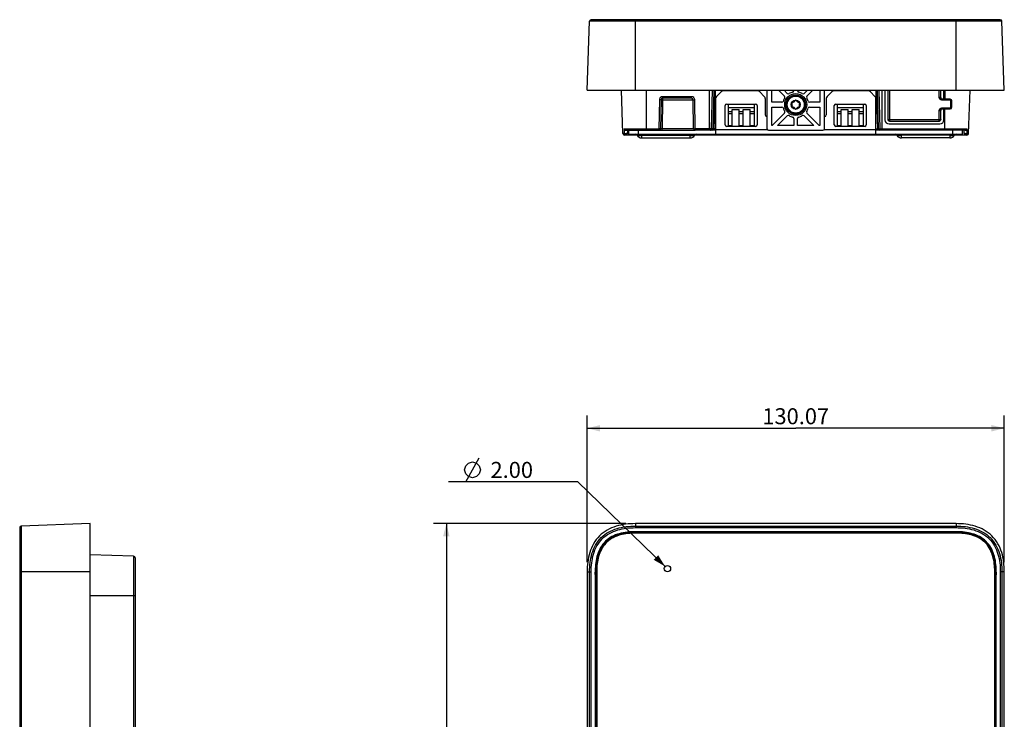
# Model space of a CAD drawing. Units: millimetres. Extents: x 375 to 1098, y 358 to 917.
# Drawn here: x 375 to 682, y 699 to 917 of the extents above; entities that cross this region are included whole.
import ezdxf

# ---------------------------------------------------------------- set-up
doc = ezdxf.new("R2010")
doc.units = ezdxf.units.MM
doc.header["$LTSCALE"] = 92.51
doc.layers.get('0').update_dxf_attribs({"linetype": 'CONTINUOUS'})
for name, color, linetype in [('0-DH3-RD001369-000DXF_DIMENSION', 7, 'CONTINUOUS'), ('ALL_FEATURES', 7, 'CONTINUOUS'), ('DH0-000-2462DXF_CONTINUOUS_LINE', 7, 'CONTINUOUS'), ('DH3-RD001369DXF_CONTINUOUS_LINE', 7, 'CONTINUOUS')]:
    doc.layers.add(name, color=color, linetype=linetype)
doc.dimstyles.new('DIMSTYLE_1', dxfattribs={"dimtxt": 5, "dimasz": 4, "dimexe": 2, "dimexo": 1.5, "dimtad": 1, "dimzin": 0, "dimdsep": 46, "dimtxsty": 'Standard', "dimblk": '_FILLED', "dimblk1": '_FILLED', "dimblk2": '_FILLED', "dimcen": 0.09, "dimadec": 0, "dimazin": 0, "dimtp": 0.2, "dimtm": 0.2, "dimtfac": 1, "dimtofl": 0, "dimtmove": 0, "dimatfit": 3, "dimldrblk": '_FILLED', "dimfxl": 1, "dimtolj": 1, "dimtzin": 0, "dimarcsym": 0})
doc.dimstyles.new('DIMSTYLE_3', dxfattribs={"dimtxt": 5, "dimasz": 4, "dimexe": 2, "dimexo": 1.5, "dimtad": 1, "dimzin": 0, "dimdsep": 46, "dimtxsty": 'Standard', "dimblk": '_FILLED', "dimblk1": '_FILLED', "dimblk2": '_FILLED', "dimcen": 0.09, "dimadec": 0, "dimazin": 0, "dimtp": 0.05, "dimtm": 0.05, "dimtfac": 1, "dimtmove": 0, "dimatfit": 2, "dimldrblk": '_FILLED', "dimfxl": 1, "dimtolj": 1, "dimtzin": 0, "dimarcsym": 0})

# ---------------------------------------------------------------- blocks, each defined once
blk = doc.blocks.new('_FILLED')
at = {"color": 0, "linetype": 'ByBlock'}
blk.add_solid([(0, 0), (-1, 0.25), (-1, -0.25)], dxfattribs=at)
blk = doc.blocks.new('*D1')
at = {"layer": '0-DH3-RD001369-000DXF_DIMENSION', "color": 2, "linetype": 'Continuous', "transparency": 16777216}
for p, q in [((551.54, 747.51), (551.54, 793.3)), ((681.61, 747.51), (681.61, 793.3)), ((551.54, 789.3), (616.57, 789.3)), ((681.61, 789.3), (616.57, 789.3))]:
    blk.add_line(p, q, dxfattribs=at)
at = {"layer": '0-DH3-RD001369-000DXF_DIMENSION', "color": 2, "linetype": 'Continuous', "transparency": 16777216, "xscale": 4, "yscale": 4, "zscale": 4, "rotation": 180}
blk.add_blockref('_FILLED', (551.54, 789.3), dxfattribs=at)
at = {"layer": '0-DH3-RD001369-000DXF_DIMENSION', "color": 2, "linetype": 'Continuous', "transparency": 16777216, "xscale": 4, "yscale": 4, "zscale": 4}
blk.add_blockref('_FILLED', (681.61, 789.3), dxfattribs=at)
at = {"layer": '0-DH3-RD001369-000DXF_DIMENSION', "color": 2, "linetype": 'Continuous', "transparency": 16777216, "insert": (616.57, 795.55), "char_height": 5, "width": 22.0312, "attachment_point": 2, "line_spacing_factor": 0.9}
blk.add_mtext('130.07', dxfattribs=at)
blk = doc.blocks.new('*D2')
at = {"layer": '0-DH3-RD001369-000DXF_DIMENSION', "color": 2, "linetype": 'Continuous', "transparency": 16777216}
for p, q in [((563.57, 759.55), (503.64, 759.55)), ((507.64, 759.55), (507.64, 618.01)), ((507.64, 476.48), (507.64, 618.01)), ((563.57, 476.48), (503.64, 476.48))]:
    blk.add_line(p, q, dxfattribs=at)
at = {"layer": '0-DH3-RD001369-000DXF_DIMENSION', "color": 2, "linetype": 'Continuous', "transparency": 16777216, "xscale": 4, "yscale": 4, "zscale": 4}
for p, rotation in [((507.64, 759.55), 90), ((507.64, 476.48), 270)]:
    blk.add_blockref('_FILLED', p, dxfattribs=dict(at, rotation=rotation))
at = {"layer": '0-DH3-RD001369-000DXF_DIMENSION', "color": 2, "linetype": 'Continuous', "transparency": 16777216, "insert": (501.39, 618.01), "char_height": 5, "width": 22.0312, "attachment_point": 2, "rotation": 90, "line_spacing_factor": 0.9}
blk.add_mtext('283.07', dxfattribs=at)
blk = doc.blocks.new('*D5')
at = {"layer": '0-DH3-RD001369-000DXF_DIMENSION', "color": 2, "linetype": 'Continuous', "transparency": 16777216}
for p, q in [((539.66, 772.56), (508.3, 772.56)), ((548.66, 772.56), (539.66, 772.56)), ((575.85, 746.21), (548.66, 772.56))]:
    blk.add_line(p, q, dxfattribs=at)
at = {"layer": '0-DH3-RD001369-000DXF_DIMENSION', "color": 2, "linetype": 'Continuous', "transparency": 16777216, "xscale": 4, "yscale": 4, "zscale": 4, "rotation": 315.9010931691}
blk.add_blockref('_FILLED', (575.85, 746.21), dxfattribs=at)
at = {"layer": '0-DH3-RD001369-000DXF_DIMENSION', "color": 2, "linetype": 'Continuous', "transparency": 16777216, "insert": (534.66, 778.81), "char_height": 5, "width": 21.3542, "attachment_point": 3, "line_spacing_factor": 0.9}
blk.add_mtext('{\\Ftxt.shx;\\W1.333333;\\H5.000000; }2.00', dxfattribs=at)

msp = doc.modelspace()

# ---------------------------------------------------------------- linework, layer by layer
at = {"layer": '0-DH3-RD001369-000DXF_DIMENSION', "color": 2, "linetype": 'Continuous'}
msp.add_line((513.72, 772.565), (517.887, 780.065), dxfattribs=at)
msp.add_lwpolyline([(513.304, 776.315), (513.72, 777.565), (514.554, 778.398), (515.803, 778.815), (517.053, 778.398), (517.887, 777.565), (518.303, 776.315), (517.887, 775.065), (517.053, 774.231), (515.803, 773.815), (514.554, 774.231), (513.72, 775.065), (513.304, 776.315)], dxfattribs=at)
at = {"layer": 'ALL_FEATURES', "color": 2, "linetype": 'Continuous'}
for p, q in [((595.572, 887.53), (595.572, 887.505)), ((595.573, 887.505), (595.573, 887.53)), ((637.572, 887.53), (637.572, 887.505)), ((637.572, 887.505), (637.572, 887.53))]:
    msp.add_line(p, q, dxfattribs=at)
at = {"layer": 'DH0-000-2462DXF_CONTINUOUS_LINE', "color": 7, "linetype": 'Continuous'}
for radius in [2.75, 2.65, 1.4]:
    msp.add_circle((616.573, 890.23), radius, dxfattribs=at)
for centre, radius, start, end in [((615.533, 890.83), 0.2, 80.70171, 219.29829), ((614.8, 890.23), 0.747, 320.70171, 39.29829), ((615.686, 891.765), 0.747, 260.70171, 339.29829), ((616.573, 891.43), 0.2, 20.70171, 159.29829), ((617.459, 891.765), 0.747, 200.70171, 279.29829), ((617.612, 890.83), 0.2, 320.70171, 99.29829), ((618.345, 890.23), 0.747, 140.70171, 219.29829), ((615.533, 889.63), 0.2, 140.70171, 279.29829), ((615.686, 888.695), 0.747, 20.70171, 99.29829), ((616.573, 889.03), 0.2, 200.70171, 339.29829), ((617.459, 888.695), 0.747, 80.70171, 159.29829), ((617.612, 889.63), 0.2, 260.70171, 39.29829)]:
    msp.add_arc(centre, radius, start, end, dxfattribs=at)
at = {"layer": 'DH3-RD001369DXF_CONTINUOUS_LINE', "color": 7, "linetype": 'Continuous'}
for p, q in [((551.538, 894.73), (552.289, 916.247)), ((680.856, 916.247), (552.289, 916.247)), ((680.356, 916.73), (552.789, 916.73)), ((566.573, 894.73), (566.573, 916.73)), ((666.573, 894.73), (666.573, 916.73)), ((681.608, 894.73), (680.856, 916.247)), ((551.538, 894.73), (681.608, 894.73)), ((562.695, 881.213), (562.223, 894.73)), ((570.073, 882.23), (570.073, 894.73)), ((589.658, 882.23), (589.658, 894.73)), ((590.316, 882.713), (590.612, 894.73)), ((591.027, 894.73), (590.73, 882.713)), ((591.422, 894.73), (591.002, 882.713)), ((591.573, 892.116), (591.573, 894.73)), ((593.28, 894.237), (591.865, 892.823)), ((604.658, 894.53), (593.987, 894.53)), ((606.78, 892.823), (605.365, 894.237)), ((607.573, 894.73), (607.573, 882.73)), ((609.073, 890.98), (609.073, 894.73)), ((611.224, 894.73), (613.063, 892.891)), ((613.911, 893.74), (612.921, 894.73)), ((615.973, 894.73), (615.973, 894.594)), ((617.173, 894.594), (617.173, 894.73)), ((620.224, 894.73), (619.234, 893.74)), ((620.082, 892.891), (621.921, 894.73)), ((624.073, 894.73), (624.073, 890.98)), ((625.573, 882.73), (625.573, 894.73)), ((627.78, 894.237), (626.365, 892.823)), ((639.158, 894.53), (628.487, 894.53)), ((641.28, 892.823), (639.865, 894.237)), ((641.573, 894.73), (641.573, 892.116)), ((642.143, 882.713), (641.723, 894.73)), ((642.415, 882.713), (642.119, 894.73)), ((642.533, 894.73), (642.83, 882.713)), ((643.487, 882.23), (643.487, 894.73)), ((644.373, 894.73), (644.373, 885.53)), ((645.273, 894.73), (645.273, 885.63)), ((645.773, 894.73), (645.773, 885.13)), ((661.273, 892.43), (661.273, 894.73)), ((661.773, 892.43), (661.773, 894.73)), ((662.773, 891.93), (662.773, 894.73)), ((663.073, 894.73), (663.073, 891.93)), ((670.45, 881.213), (670.922, 894.73)), ((574.064, 891.73), (573.907, 882.713)), ((574.564, 891.739), (574.407, 882.721)), ((575.064, 891.739), (574.907, 882.721)), ((575.064, 892.23), (575.064, 892.713)), ((584.081, 892.713), (575.064, 892.713)), ((584.081, 892.23), (575.064, 892.23)), ((575.064, 891.739), (584.581, 891.739)), ((584.081, 892.23), (584.081, 892.713)), ((584.739, 882.721), (584.581, 891.739)), ((585.239, 882.713), (585.081, 891.73)), ((591.573, 892.116), (591.573, 881.03)), ((595.073, 890.43), (604.073, 890.43)), ((607.073, 892.116), (607.073, 887.03)), ((612.25, 890.98), (609.073, 890.98)), ((624.073, 890.98), (620.896, 890.98)), ((626.073, 892.116), (626.073, 887.03)), ((629.073, 890.43), (638.073, 890.43)), ((641.573, 881.03), (641.573, 892.116)), ((661.773, 892.43), (661.273, 892.43)), ((662.252, 891.63), (662.252, 891.93)), ((664.773, 891.93), (662.252, 891.93)), ((664.773, 891.63), (662.252, 891.63)), ((664.773, 891.63), (664.773, 891.93)), ((664.973, 889.43), (664.973, 891.43)), ((664.973, 891.43), (665.273, 891.43)), ((665.273, 889.43), (665.273, 891.43)), ((594.573, 883.93), (594.573, 889.93)), ((595.573, 883.694), (595.573, 890.23)), ((603.573, 890.23), (595.573, 890.23)), ((603.573, 889.23), (595.573, 889.23)), ((595.573, 888.144), (596.773, 888.144)), ((595.573, 887.437), (596.773, 887.437)), ((596.773, 883.694), (596.773, 888.73)), ((596.773, 888.73), (598.973, 888.73)), ((598.973, 883.694), (598.973, 888.73)), ((598.973, 888.144), (600.173, 888.144)), ((598.973, 887.437), (600.173, 887.437)), ((600.173, 883.694), (600.173, 888.73)), ((600.173, 888.73), (602.373, 888.73)), ((602.373, 883.694), (602.373, 888.73)), ((602.373, 888.144), (603.573, 888.144)), ((602.373, 887.437), (603.573, 887.437)), ((603.573, 890.23), (603.573, 883.694)), ((604.573, 889.93), (604.573, 883.93)), ((609.073, 883.73), (609.073, 889.48)), ((609.073, 889.48), (612.25, 889.48)), ((613.063, 887.569), (609.224, 883.73)), ((623.921, 883.73), (620.082, 887.569)), ((620.896, 889.48), (624.073, 889.48)), ((624.073, 889.48), (624.073, 883.73)), ((628.573, 883.93), (628.573, 889.93)), ((629.573, 883.694), (629.573, 890.23)), ((637.573, 890.23), (629.573, 890.23)), ((637.573, 889.23), (629.573, 889.23)), ((629.573, 888.144), (630.773, 888.144)), ((629.573, 887.437), (630.773, 887.437)), ((630.773, 883.694), (630.773, 888.73)), ((630.773, 888.73), (632.973, 888.73)), ((632.973, 883.694), (632.973, 888.73)), ((632.973, 888.144), (634.173, 888.144)), ((632.973, 887.437), (634.173, 887.437)), ((634.173, 883.694), (634.173, 888.73)), ((634.173, 888.73), (636.373, 888.73)), ((636.373, 883.694), (636.373, 888.73)), ((636.373, 888.144), (637.573, 888.144)), ((636.373, 887.437), (637.573, 887.437)), ((637.573, 890.23), (637.573, 883.694)), ((638.573, 889.93), (638.573, 883.93)), ((661.273, 885.13), (661.273, 888.43)), ((661.273, 888.43), (661.773, 888.43)), ((661.773, 885.63), (661.773, 888.43)), ((662.252, 889.23), (662.252, 888.93)), ((662.252, 889.23), (664.773, 889.23)), ((662.252, 888.93), (664.773, 888.93)), ((662.773, 885.53), (662.773, 888.93)), ((663.073, 882.23), (663.073, 888.93)), ((664.773, 889.23), (664.773, 888.93)), ((664.973, 889.43), (665.273, 889.43)), ((610.921, 883.73), (613.911, 886.72)), ((615.973, 885.867), (615.973, 883.73)), ((617.173, 883.73), (617.173, 885.867)), ((619.234, 886.72), (622.224, 883.73)), ((645.273, 885.63), (661.773, 885.63)), ((645.673, 884.23), (661.473, 884.23)), ((645.773, 885.13), (661.273, 885.13)), ((661.773, 885.63), (661.773, 885.53)), ((563.1, 881.213), (562.695, 881.213)), ((563.104, 882.713), (563.1, 881.213)), ((563.104, 882.713), (573.907, 882.713)), ((564.073, 881.23), (563.573, 880.73)), ((563.744, 882.23), (573.907, 882.23)), ((564.073, 882.23), (564.073, 881.23)), ((564.573, 881.03), (564.573, 882.23)), ((567.573, 881.03), (567.573, 882.23)), ((573.907, 882.23), (573.907, 882.713)), ((584.739, 882.721), (574.907, 882.721)), ((585.239, 882.23), (585.239, 882.713)), ((591.573, 882.713), (585.239, 882.713)), ((591.573, 882.23), (585.239, 882.23)), ((591.573, 882.53), (607.573, 882.53)), ((604.073, 883.43), (595.073, 883.43)), ((595.573, 883.694), (596.773, 883.694)), ((598.973, 883.694), (600.173, 883.694)), ((602.373, 883.694), (603.573, 883.694)), ((608.073, 882.23), (625.073, 882.23)), ((609.224, 883.73), (609.073, 883.73)), ((615.973, 883.73), (610.921, 883.73)), ((622.224, 883.73), (617.173, 883.73)), ((624.073, 883.73), (623.921, 883.73)), ((625.573, 882.53), (641.573, 882.53)), ((638.073, 883.43), (629.073, 883.43)), ((629.573, 883.694), (630.773, 883.694)), ((632.973, 883.694), (634.173, 883.694)), ((636.373, 883.694), (637.573, 883.694)), ((641.573, 882.713), (670.041, 882.713)), ((669.401, 882.23), (641.573, 882.23)), ((665.573, 881.03), (665.573, 882.23)), ((668.573, 881.03), (668.573, 882.23)), ((669.073, 881.23), (669.073, 882.23)), ((669.573, 880.73), (669.073, 881.23)), ((670.045, 881.213), (670.041, 882.713)), ((670.45, 881.213), (670.045, 881.213)), ((567.024, 880.73), (563.195, 880.73)), ((564.573, 881.03), (668.573, 881.03)), ((567.024, 880.78), (567.082, 880.68)), ((568.496, 880.78), (568.496, 881.03)), ((568.496, 880.78), (568.554, 880.68)), ((583.649, 880.78), (568.496, 880.78)), ((568.554, 879.83), (568.554, 880.68)), ((568.554, 880.68), (583.591, 880.68)), ((568.554, 879.83), (583.591, 879.83)), ((583.649, 880.78), (583.591, 880.68)), ((583.591, 880.68), (583.591, 879.83)), ((583.649, 881.03), (583.649, 880.78)), ((585.121, 880.78), (585.063, 880.68)), ((648.024, 880.73), (585.121, 880.73)), ((594.573, 880.73), (594.273, 881.03)), ((596.073, 880.73), (596.073, 881.03)), ((637.073, 880.73), (637.073, 881.03)), ((638.573, 880.73), (638.873, 881.03)), ((648.024, 880.78), (648.082, 880.68)), ((649.473, 880.782), (649.496, 880.78)), ((649.496, 880.78), (649.496, 881.03)), ((649.496, 880.78), (649.554, 880.68)), ((664.649, 880.78), (649.496, 880.78)), ((649.554, 879.83), (649.554, 880.68)), ((664.591, 880.68), (649.554, 880.68)), ((664.591, 879.83), (649.554, 879.83)), ((664.649, 880.78), (664.591, 880.68)), ((664.591, 880.68), (664.591, 879.83)), ((664.649, 881.03), (664.649, 880.78)), ((666.121, 880.78), (666.063, 880.68)), ((669.95, 880.73), (666.121, 880.73)), ((396.601, 759.549), (375.083, 758.798)), ((375.083, 758.798), (375.083, 477.231)), ((396.601, 476.479), (396.601, 759.549)), ((566.573, 759.549), (566.573, 758.298)), ((666.573, 759.549), (566.573, 759.549)), ((566.573, 758.798), (666.573, 758.798)), ((666.573, 759.549), (666.573, 758.298)), ((374.601, 758.298), (374.601, 477.73)), ((565.812, 756.826), (565.805, 757.026)), ((566.319, 756.753), (565.812, 756.826)), ((566.447, 756.836), (566.447, 757.036)), ((666.698, 757.036), (566.447, 757.036)), ((566.948, 756.756), (566.447, 756.836)), ((666.698, 756.836), (566.447, 756.836)), ((566.573, 758.298), (666.573, 758.298)), ((566.573, 756.596), (566.573, 756.781)), ((566.573, 756.781), (566.76, 756.781)), ((666.573, 756.566), (566.573, 756.566)), ((566.76, 756.781), (566.854, 756.781)), ((566.854, 756.781), (566.948, 756.781)), ((566.948, 756.781), (666.198, 756.781)), ((666.198, 756.756), (666.698, 756.836)), ((666.198, 756.781), (666.573, 756.781)), ((666.573, 756.596), (666.573, 756.781)), ((666.698, 756.836), (666.698, 757.036)), ((666.762, 756.753), (666.826, 756.753)), ((666.826, 756.753), (667.333, 756.826)), ((667.333, 756.826), (667.339, 757.026)), ((410.118, 749.391), (396.601, 749.863)), ((410.118, 749.391), (410.118, 494.604)), ((410.601, 748.892), (410.601, 494.767)), ((396.601, 744.514), (374.601, 744.514)), ((551.538, 744.514), (551.538, 491.514)), ((551.538, 744.514), (552.789, 744.514)), ((552.289, 491.514), (552.289, 744.514)), ((552.789, 491.514), (552.789, 744.514)), ((554.249, 744.369), (554.049, 744.368)), ((554.251, 743.64), (554.051, 743.64)), ((554.051, 743.64), (554.051, 548.919)), ((554.337, 744.946), (554.249, 744.369)), ((554.331, 744.223), (554.251, 743.64)), ((554.251, 743.64), (554.251, 548.919)), ((554.491, 744.514), (554.306, 744.514)), ((554.306, 744.514), (554.306, 744.296)), ((554.306, 744.296), (554.306, 744.223)), ((554.306, 552.716), (554.306, 744.223)), ((554.502, 745.23), (554.317, 745.235)), ((554.332, 744.514), (554.333, 744.622)), ((554.333, 744.622), (554.334, 744.73)), ((554.334, 744.73), (554.336, 744.838)), ((554.336, 744.838), (554.337, 744.946)), ((554.521, 744.514), (554.521, 552.716)), ((678.624, 552.716), (678.624, 744.514)), ((678.643, 745.24), (678.828, 745.245)), ((678.654, 744.514), (678.839, 744.514)), ((678.808, 744.952), (678.897, 744.367)), ((678.811, 744.733), (678.809, 744.843)), ((678.812, 744.624), (678.811, 744.733)), ((678.813, 744.514), (678.812, 744.624)), ((678.814, 744.219), (678.894, 743.628)), ((678.839, 744.514), (678.839, 744.293)), ((678.839, 744.293), (678.839, 744.219)), ((678.839, 744.219), (678.839, 552.716)), ((678.894, 548.918), (678.894, 743.628)), ((678.894, 743.628), (679.094, 743.628)), ((678.897, 744.367), (679.096, 744.366)), ((679.094, 548.918), (679.094, 743.628)), ((680.356, 744.514), (680.356, 491.514)), ((681.608, 744.514), (680.356, 744.514)), ((680.856, 744.514), (680.856, 491.514)), ((681.608, 491.514), (681.608, 744.514)), ((410.601, 737.014), (396.601, 737.014))]:
    msp.add_line(p, q, dxfattribs=at)
at = {"layer": 'DH3-RD001369DXF_CONTINUOUS_LINE', "color": 3, "linetype": 'Continuous'}
msp.add_line((573.907, 882.23), (585.239, 882.23), dxfattribs=at)
at = {"layer": 'DH3-RD001369DXF_CONTINUOUS_LINE', "color": 7, "linetype": 'Continuous'}
for centre, radius in [((616.573, 890.23), 3), ((576.573, 745.514), 1)]:
    msp.add_circle(centre, radius, dxfattribs=at)
for centre, radius, start, end in [((552.789, 916.23), 0.5, 90, 178), ((680.356, 916.23), 0.5, 2, 90), ((593.987, 893.53), 1, 90, 135), ((604.658, 893.53), 1, 45, 90), ((614.265, 894.093), 0.5, 225, 300.851), ((616.573, 890.23), 4, 104.149, 120.851), ((615.473, 894.594), 0.5, 284.149, 0), ((617.673, 894.594), 0.5, 180, 255.851), ((616.573, 890.23), 4, 59.149, 75.851), ((618.88, 894.093), 0.5, 239.149, 315), ((628.487, 893.53), 1, 90, 135), ((639.158, 893.53), 1, 45, 90), ((575.068, 891.712), 1.004, 166.48144, 178.97532), ((575.064, 891.712), 1, 130.87842, 135.36798), ((575.064, 891.73), 0.5, 90, 179), ((584.081, 891.73), 0.5, 1, 90), ((584.081, 891.712), 1, 41.86915, 46.35854), ((584.075, 891.712), 1.006, 1.05352, 18.70161), ((592.573, 892.116), 1, 135, 180), ((595.073, 889.93), 0.5, 90, 180), ((604.073, 889.93), 0.5, 0, 90), ((606.073, 892.116), 1, 0, 45), ((612.25, 891.48), 0.5, 270, 343.87238), ((616.573, 890.23), 4, 149.149, 163.87238), ((612.709, 892.538), 0.5, 329.149, 45), ((620.436, 892.538), 0.5, 135, 210.851), ((616.573, 890.23), 4, 16.12762, 30.851), ((620.896, 891.48), 0.5, 196.12762, 270), ((627.073, 892.116), 1, 135, 180), ((629.073, 889.93), 0.5, 90, 180), ((638.073, 889.93), 0.5, 0, 90), ((640.573, 892.116), 1, 0, 45), ((662.273, 892.43), 0.5, 180, 267.68809), ((664.773, 891.43), 0.5, 0, 90), ((664.773, 891.43), 0.2, 0, 90), ((612.25, 888.98), 0.5, 16.12762, 90), ((616.573, 890.23), 4, 196.12762, 210.851), ((612.709, 887.922), 0.5, 315, 30.851), ((620.436, 887.922), 0.5, 149.149, 225), ((616.573, 890.23), 4, 329.149, 343.87238), ((620.896, 888.98), 0.5, 90, 163.87238), ((662.273, 888.43), 0.5, 92.31191, 180), ((664.773, 889.43), 0.5, 270, 0), ((664.773, 889.43), 0.2, 270, 0), ((607.573, 887.03), 0.5, 180, 270), ((614.265, 886.367), 0.5, 59.149, 135), ((616.573, 890.23), 4, 239.149, 255.851), ((615.473, 885.867), 0.5, 0, 75.851), ((617.673, 885.867), 0.5, 104.149, 180), ((616.573, 890.23), 4, 284.149, 300.851), ((618.88, 886.367), 0.5, 45, 120.851), ((625.573, 887.03), 0.5, 270, 0), ((645.673, 885.53), 1.3, 180, 270), ((645.773, 885.63), 0.5, 180, 270), ((661.273, 885.63), 0.5, 270, 0), ((661.473, 885.53), 1.3, 270, 0), ((661.473, 885.53), 0.3, 300, 0), ((563.195, 881.23), 0.5, 182, 270), ((573.907, 882.73), 0.5, 270, 359), ((573.938, 882.73), 0.969, 351.92789, 359.50488), ((585.239, 882.73), 0.5, 181, 270), ((590.502, 882.73), 0.5, 270, 358), ((590.04, 882.73), 0.69, 348.03151, 358.5673), ((595.073, 883.93), 0.5, 180, 270), ((604.073, 883.93), 0.5, 270, 0), ((608.073, 882.73), 0.5, 180, 270), ((625.073, 882.73), 0.5, 270, 0), ((629.073, 883.93), 0.5, 180, 270), ((638.073, 883.93), 0.5, 270, 0), ((642.643, 882.73), 0.5, 182, 270), ((643.105, 882.73), 0.69, 181.4327, 191.96849), ((669.95, 881.23), 0.5, 270, 358), ((566.591, 880.53), 0.5, 30, 90), ((568.554, 881.53), 1.7, 210, 270), ((566.873, 864.068), 16.791, 86.28738, 86.92626), ((566.91, 864.633), 16.225, 85.96679, 86.28934), ((566.982, 865.655), 15.201, 85.6272, 85.96707), ((566.92, 864.943), 15.915, 84.6355, 85.59926), ((565.326, 847.876), 33.057, 84.49681, 84.65129), ((583.591, 881.53), 1.7, 270, 330), ((585.928, 857.258), 23.632, 95.10183, 95.53379), ((585.151, 865.832), 15.023, 94.03607, 95.0588), ((585.233, 864.668), 16.19, 93.71385, 94.0365), ((585.554, 880.53), 0.5, 90, 150), ((647.591, 880.53), 0.5, 30, 90), ((649.554, 881.53), 1.7, 210, 270), ((647.715, 862.436), 18.43, 84.52827, 85.93765), ((664.591, 881.53), 1.7, 270, 330), ((666.695, 859.506), 21.372, 95.17777, 95.49493), ((666.535, 861.281), 19.59, 94.83001, 95.17833), ((666.395, 862.933), 17.932, 94.45041, 94.83), ((666.267, 864.579), 16.281, 94.02824, 94.45151), ((666.554, 880.53), 0.5, 90, 150), ((375.101, 758.298), 0.5, 92, 180), ((566.442, 736.883), 20.153, 89.98789, 91.81229), ((566.442, 736.885), 19.951, 89.98766, 91.81223), ((566.932, 699.486), 57.27, 90.35955, 90.61324), ((666.212, 699.25), 57.505, 89.45114, 89.64051), ((666.703, 736.885), 20.151, 88.18956, 90.01205), ((666.703, 736.887), 19.949, 88.18961, 90.01228), ((410.101, 748.892), 0.5, 0, 88), ((432.386, 743.646), 121.665, 359.99713, 0.3401), ((578.614, 744.529), 24.366, 177.9366, 180.37484), ((432.288, 743.646), 121.963, 359.99724, 0.33993), ((578.395, 744.514), 24.062, 178.28353, 178.97109), ((578.217, 744.52), 23.726, 178.2864, 180.01388), ((578.218, 744.52), 23.697, 178.28643, 180.01388), ((654.739, 744.52), 23.886, 359.98578, 1.72418), ((654.739, 744.52), 23.915, 359.98578, 1.72421), ((654.769, 744.519), 24.043, 1.20709, 1.73031), ((654.18, 744.506), 24.632, 1.03799, 1.20849), ((640.008, 744.249), 38.806, 0.87698, 1.03797), ((654.271, 744.526), 24.626, 359.63177, 1.68717), ((801.812, 743.634), 122.918, 179.65795, 180.00283), ((801.711, 743.634), 122.617, 179.65778, 180.00294)]:
    msp.add_arc(centre, radius, start, end, dxfattribs=at)
msp.add_ellipse((616.573, 890.26), major_axis=(0, 3.43), ratio=0.9999619, dxfattribs=at)
for points, knots in [([(574.564, 891.739), (574.564, 891.735), (574.544, 891.736), (574.505, 891.728), (574.396, 891.73), (574.247, 891.727), (574.128, 891.729), (574.064, 891.73)], [0, 0, 0, 0, 0.0205287, 0.0776591, 0.2940232, 0.6184914, 1, 1, 1, 1]), ([(574.564, 891.739), (574.564, 891.742), (574.582, 891.736), (574.601, 891.742), (574.646, 891.739), (574.731, 891.741), (574.873, 891.739), (574.995, 891.739), (575.064, 891.739)], [0, 0, 0, 0, 0.0171578, 0.0681809, 0.1522319, 0.2678892, 0.585652, 1, 1, 1, 1]), ([(575.064, 891.739), (575.065, 891.84), (575.089, 892.013), (575.185, 892.179), (575.25, 892.213)], [0, 0, 0, 0, 0.5808192, 1, 1, 1, 1]), ([(584.581, 891.739), (584.581, 891.735), (584.601, 891.736), (584.64, 891.728), (584.749, 891.73), (584.898, 891.727), (585.017, 891.729), (585.081, 891.73)], [0, 0, 0, 0, 0.0205287, 0.0776591, 0.2940232, 0.6184914, 1, 1, 1, 1]), ([(662.252, 891.93), (662.205, 891.93), (662.109, 891.943), (661.934, 892.01), (661.786, 892.12), (661.64, 892.226), (661.524, 892.299), (661.401, 892.366), (661.316, 892.409), (661.273, 892.43)], [0, 0, 0, 0, 0.1287618, 0.2560206, 0.5017903, 0.6217364, 0.7437973, 0.8702107, 1, 1, 1, 1]), ([(662.252, 891.63), (662.141, 891.63), (661.916, 891.676), (661.632, 891.864), (661.423, 892.13), (661.323, 892.33), (661.273, 892.43)], [0, 0, 0, 0, 0.2494357, 0.499077, 0.7492437, 1, 1, 1, 1]), ([(661.273, 888.43), (661.323, 888.53), (661.423, 888.73), (661.632, 888.996), (661.916, 889.184), (662.141, 889.23), (662.252, 889.23)], [0, 0, 0, 0, 0.2507179, 0.500935, 0.7506082, 1, 1, 1, 1]), ([(661.273, 888.43), (661.316, 888.451), (661.401, 888.494), (661.524, 888.562), (661.64, 888.634), (661.786, 888.74), (661.934, 888.85), (662.109, 888.917), (662.205, 888.93), (662.252, 888.93)], [0, 0, 0, 0, 0.129859, 0.256392, 0.3784569, 0.4983498, 0.7440586, 0.8712828, 1, 1, 1, 1]), ([(564.061, 881.219), (564.012, 881.195), (563.853, 881.189), (563.601, 881.171), (563.334, 881.183), (563.164, 881.193), (563.1, 881.213)], [0, 0, 0, 0, 0.1703172, 0.475354, 0.7944717, 1, 1, 1, 1]), ([(563.573, 880.73), (563.453, 880.73), (563.203, 880.838), (563.104, 881.089), (563.1, 881.213)], [0, 0, 0, 0, 0.4906537, 1, 1, 1, 1]), ([(563.104, 882.713), (563.125, 882.654), (563.255, 882.413), (563.532, 882.23), (563.744, 882.23)], [0, 0, 0, 0, 0.2266109, 1, 1, 1, 1]), ([(574.407, 882.721), (574.407, 882.718), (574.387, 882.719), (574.348, 882.711), (574.239, 882.712), (574.09, 882.71), (573.97, 882.711), (573.907, 882.713)], [0, 0, 0, 0, 0.0203735, 0.0774549, 0.2940207, 0.6179724, 1, 1, 1, 1]), ([(574.907, 882.721), (574.838, 882.721), (574.716, 882.721), (574.573, 882.719), (574.489, 882.721), (574.444, 882.718), (574.425, 882.724), (574.407, 882.718), (574.407, 882.721)], [0, 0, 0, 0, 0.4141512, 0.7319747, 0.8476931, 0.9318019, 0.9828562, 1, 1, 1, 1]), ([(574.657, 882.23), (574.684, 882.23), (574.835, 882.291), (574.879, 882.47), (574.897, 882.594)], [0, 0, 0, 0, 0.1823513, 1, 1, 1, 1]), ([(584.739, 882.721), (584.739, 882.718), (584.758, 882.719), (584.797, 882.711), (584.907, 882.712), (585.056, 882.71), (585.175, 882.711), (585.239, 882.713)], [0, 0, 0, 0, 0.0205056, 0.0775986, 0.2939663, 0.6184736, 1, 1, 1, 1]), ([(589.962, 882.23), (589.993, 882.23), (590.127, 882.255), (590.224, 882.375), (590.264, 882.47)], [0, 0, 0, 0, 0.2271094, 1, 1, 1, 1]), ([(590.377, 882.23), (590.454, 882.23), (590.626, 882.323), (590.695, 882.493), (590.715, 882.587)], [0, 0, 0, 0, 0.4475426, 1, 1, 1, 1]), ([(642.769, 882.23), (642.691, 882.23), (642.519, 882.323), (642.45, 882.493), (642.43, 882.587)], [0, 0, 0, 0, 0.4475426, 1, 1, 1, 1]), ([(643.183, 882.23), (643.153, 882.23), (643.019, 882.255), (642.921, 882.375), (642.881, 882.47)], [0, 0, 0, 0, 0.2271094, 1, 1, 1, 1]), ([(670.045, 881.213), (669.982, 881.193), (669.813, 881.183), (669.546, 881.171), (669.293, 881.189), (669.133, 881.194), (669.084, 881.219)], [0, 0, 0, 0, 0.2031989, 0.5213482, 0.8277825, 1, 1, 1, 1]), ([(669.401, 882.23), (669.476, 882.23), (669.75, 882.298), (669.973, 882.523), (670.041, 882.713)], [0, 0, 0, 0, 0.2726952, 1, 1, 1, 1]), ([(669.573, 880.73), (669.692, 880.73), (669.942, 880.838), (670.041, 881.089), (670.045, 881.213)], [0, 0, 0, 0, 0.4901876, 1, 1, 1, 1]), ([(567.024, 880.78), (567.004, 880.815), (567.188, 880.844), (567.326, 880.845), (567.492, 880.846), (567.581, 880.843)], [0, 0, 0, 0, 0.2135257, 0.5348352, 1, 1, 1, 1]), ([(568.554, 880.68), (568.395, 880.611), (568.086, 880.506), (567.594, 880.419), (567.18, 880.511), (567.082, 880.68)], [0, 0, 0, 0, 0.3355806, 0.6215539, 1, 1, 1, 1]), ([(584.981, 880.584), (584.833, 880.462), (584.301, 880.42), (583.854, 880.566), (583.591, 880.68)], [0, 0, 0, 0, 0.4011168, 1, 1, 1, 1]), ([(584.185, 880.824), (584.218, 880.826), (584.344, 880.834), (584.47, 880.841), (584.563, 880.843)], [0, 0, 0, 0, 0.2621914, 1, 1, 1, 1]), ([(584.563, 880.843), (584.651, 880.846), (584.818, 880.845), (584.957, 880.844), (585.141, 880.815), (585.121, 880.78)], [0, 0, 0, 0, 0.4650665, 0.7864472, 1, 1, 1, 1]), ([(648.024, 880.78), (648.002, 880.819), (648.37, 880.865), (648.478, 880.847), (648.644, 880.841)], [0, 0, 0, 0, 0.2145392, 1, 1, 1, 1]), ([(649.554, 880.68), (649.395, 880.612), (649.09, 880.506), (648.658, 880.439), (648.302, 880.473), (648.126, 880.604), (648.082, 880.68)], [0, 0, 0, 0, 0.3314368, 0.6133103, 0.8315831, 1, 1, 1, 1]), ([(648.644, 880.841), (648.674, 880.84), (648.799, 880.834), (648.925, 880.827), (649.021, 880.82)], [0, 0, 0, 0, 0.2382386, 1, 1, 1, 1]), ([(665.98, 880.582), (665.834, 880.46), (665.3, 880.422), (664.854, 880.568), (664.591, 880.68)], [0, 0, 0, 0, 0.400396, 1, 1, 1, 1]), ([(665.124, 880.82), (665.219, 880.827), (665.345, 880.834), (665.47, 880.84), (665.5, 880.841)], [0, 0, 0, 0, 0.7616938, 1, 1, 1, 1]), ([(665.5, 880.841), (665.591, 880.844), (665.746, 880.849), (665.949, 880.841), (666.057, 880.831), (666.123, 880.807), (666.124, 880.791)], [0, 0, 0, 0, 0.4293475, 0.7429281, 0.9267039, 1, 1, 1, 1]), ([(666.124, 880.791), (666.124, 880.789), (666.124, 880.785), (666.122, 880.782), (666.121, 880.78)], [0, 0, 0, 0, 0.4733834, 1, 1, 1, 1]), ([(566.573, 759.549), (564.555, 759.549), (561.484, 759.221), (557.729, 757.654), (555.278, 755.808), (553.429, 753.359), (551.863, 749.603), (551.538, 746.531), (551.538, 744.514)], [0, 0, 0, 0, 0.2497964, 0.3749371, 0.5000025, 0.6250676, 0.7502045, 1, 1, 1, 1]), ([(552.289, 744.514), (552.289, 746.434), (552.592, 749.356), (554.058, 752.94), (555.813, 755.274), (558.149, 757.025), (561.731, 758.493), (564.653, 758.798), (566.573, 758.798)], [0, 0, 0, 0, 0.2498708, 0.3749949, 0.5000101, 0.6250289, 0.7501539, 1, 1, 1, 1]), ([(681.608, 744.514), (681.608, 746.531), (681.283, 749.604), (679.716, 753.359), (677.867, 755.808), (675.417, 757.654), (671.661, 759.221), (668.59, 759.549), (666.573, 759.549)], [0, 0, 0, 0, 0.2497985, 0.3749376, 0.500002, 0.6250681, 0.7502065, 1, 1, 1, 1]), ([(666.573, 758.798), (668.492, 758.798), (671.414, 758.493), (674.997, 757.025), (677.333, 755.273), (679.088, 752.939), (680.554, 749.355), (680.856, 746.434), (680.856, 744.514)], [0, 0, 0, 0, 0.2498601, 0.374985, 0.5000091, 0.6250281, 0.7501624, 1, 1, 1, 1]), ([(552.789, 744.514), (552.789, 746.369), (553.076, 749.191), (554.477, 752.659), (556.168, 754.918), (558.429, 756.606), (561.896, 758.009), (564.718, 758.298), (566.573, 758.298)], [0, 0, 0, 0, 0.2498867, 0.3750076, 0.5000101, 0.6250166, 0.7501383, 1, 1, 1, 1]), ([(565.805, 757.026), (564.168, 756.974), (561.683, 756.638), (558.669, 755.277), (556.747, 753.684), (555.363, 751.609), (554.253, 748.498), (554.039, 746.008), (554.049, 744.368)], [0, 0, 0, 0, 0.2497028, 0.3747871, 0.4998125, 0.6248985, 0.750056, 1, 1, 1, 1]), ([(565.812, 756.826), (564.285, 756.777), (561.973, 756.479), (559.13, 755.299), (557.263, 753.916), (555.848, 752.072), (554.635, 749.243), (554.32, 746.932), (554.264, 745.406)], [0, 0, 0, 0, 0.2497704, 0.3749344, 0.5000607, 0.6251322, 0.7502834, 1, 1, 1, 1]), ([(554.344, 745.234), (554.391, 746.805), (554.701, 749.188), (555.961, 752.098), (557.447, 753.974), (559.403, 755.349), (562.361, 756.485), (564.747, 756.736), (566.319, 756.753)], [0, 0, 0, 0, 0.2497921, 0.3749096, 0.4999106, 0.6249455, 0.7501038, 1, 1, 1, 1]), ([(566.573, 756.596), (564.994, 756.596), (562.601, 756.375), (559.622, 755.288), (557.645, 753.951), (556.138, 752.097), (554.86, 749.193), (554.549, 746.805), (554.502, 745.23)], [0, 0, 0, 0, 0.2506239, 0.3756866, 0.500268, 0.6247588, 0.749654, 1, 1, 1, 1]), ([(566.573, 756.566), (564.99, 756.566), (562.605, 756.345), (559.631, 755.259), (557.665, 753.927), (556.166, 752.086), (554.89, 749.188), (554.579, 746.811), (554.532, 745.229)], [0, 0, 0, 0, 0.25, 0.375, 0.5, 0.625, 0.75, 1, 1, 1, 1]), ([(666.573, 758.298), (668.427, 758.298), (671.249, 758.009), (674.716, 756.606), (676.978, 754.918), (678.669, 752.659), (680.07, 749.191), (680.356, 746.369), (680.356, 744.514)], [0, 0, 0, 0, 0.2498759, 0.3749976, 0.5000094, 0.6250158, 0.7501468, 1, 1, 1, 1]), ([(678.643, 745.24), (678.596, 746.816), (678.287, 749.203), (677.013, 752.11), (675.506, 753.964), (673.526, 755.297), (670.544, 756.377), (668.151, 756.596), (666.573, 756.596)], [0, 0, 0, 0, 0.2503627, 0.3752537, 0.4997257, 0.6242926, 0.7493568, 1, 1, 1, 1]), ([(678.613, 745.239), (678.565, 746.821), (678.256, 749.198), (676.985, 752.099), (675.486, 753.941), (673.518, 755.268), (670.54, 756.347), (668.155, 756.566), (666.573, 756.566)], [0, 0, 0, 0, 0.25, 0.375, 0.5, 0.625, 0.75, 1, 1, 1, 1]), ([(666.826, 756.753), (668.398, 756.736), (670.782, 756.486), (673.741, 755.355), (675.7, 753.984), (677.186, 752.108), (678.444, 749.198), (678.753, 746.816), (678.801, 745.245)], [0, 0, 0, 0, 0.2498861, 0.3750284, 0.5000587, 0.6250649, 0.7501921, 1, 1, 1, 1]), ([(678.886, 745.251), (678.84, 746.79), (678.541, 749.122), (677.344, 751.987), (675.936, 753.861), (674.065, 755.271), (671.203, 756.474), (668.872, 756.777), (667.333, 756.826)], [0, 0, 0, 0, 0.2497558, 0.3749284, 0.5000291, 0.6251554, 0.7502827, 1, 1, 1, 1]), ([(679.096, 744.366), (679.106, 746.006), (678.892, 748.496), (677.781, 751.606), (676.397, 753.681), (674.476, 755.275), (671.462, 756.638), (668.977, 756.974), (667.339, 757.026)], [0, 0, 0, 0, 0.2499158, 0.3750663, 0.5001368, 0.6251583, 0.7502426, 1, 1, 1, 1])]:
    msp.add_open_spline(points, degree=3, knots=knots, dxfattribs=at)
for points in [[(574.352, 892.415), (574.227, 892.288), (574.134, 892.12), (574.092, 891.947)], [(575.064, 892.713), (574.831, 892.713), (574.586, 892.621), (574.409, 892.469)], [(584.771, 892.436), (584.592, 892.607), (584.329, 892.713), (584.081, 892.713)], [(585.028, 892.034), (584.985, 892.161), (584.915, 892.281), (584.826, 892.38)], [(590.264, 882.47), (590.297, 882.546), (590.314, 882.63), (590.316, 882.713)], [(642.881, 882.47), (642.848, 882.546), (642.832, 882.63), (642.83, 882.713)], [(567.581, 880.843), (567.645, 880.842), (567.709, 880.839), (567.773, 880.835)], [(585.063, 880.68), (585.042, 880.643), (585.014, 880.611), (584.981, 880.584)], [(666.063, 880.68), (666.042, 880.643), (666.013, 880.61), (665.98, 880.582)]]:
    msp.add_open_spline(points, degree=3, dxfattribs=at)

# ---------------------------------------------------------------- dimensions: what is measured, and where the dimension line sits
at = {"layer": '0-DH3-RD001369-000DXF_DIMENSION', "color": 2, "linetype": 'Continuous'}
dim = msp.add_linear_dim(base=(681.608, 789.298), p1=(551.538, 746.014), p2=(681.608, 746.014), dimstyle='DIMSTYLE_1', dxfattribs=at)
dim.commit()
dim.dimension.update_dxf_attribs({"geometry": '*D1', "text_midpoint": (616.714, 789.298), "dimtype": 160})
dim = msp.add_diameter_dim_2p(p1=(575.854, 746.21), p2=(577.291, 744.818), text='%%c<>', dimstyle='DIMSTYLE_3', override={"dimtih": 1, "dimtoh": 1, "dimpost": '<>'}, dxfattribs=at)
dim.commit()
dim.dimension.update_dxf_attribs({"geometry": '*D5', "text_midpoint": (527.314, 776.315), "dimtype": 163})
dim = msp.add_linear_dim(base=(507.636, 476.479), p1=(565.073, 759.549), p2=(565.073, 476.479), angle=270, dimstyle='DIMSTYLE_1', dxfattribs=at)
dim.commit()
dim.dimension.update_dxf_attribs({"geometry": '*D2', "text_midpoint": (507.636, 617.921), "dimtype": 160})

doc.saveas('drawing.dxf')
